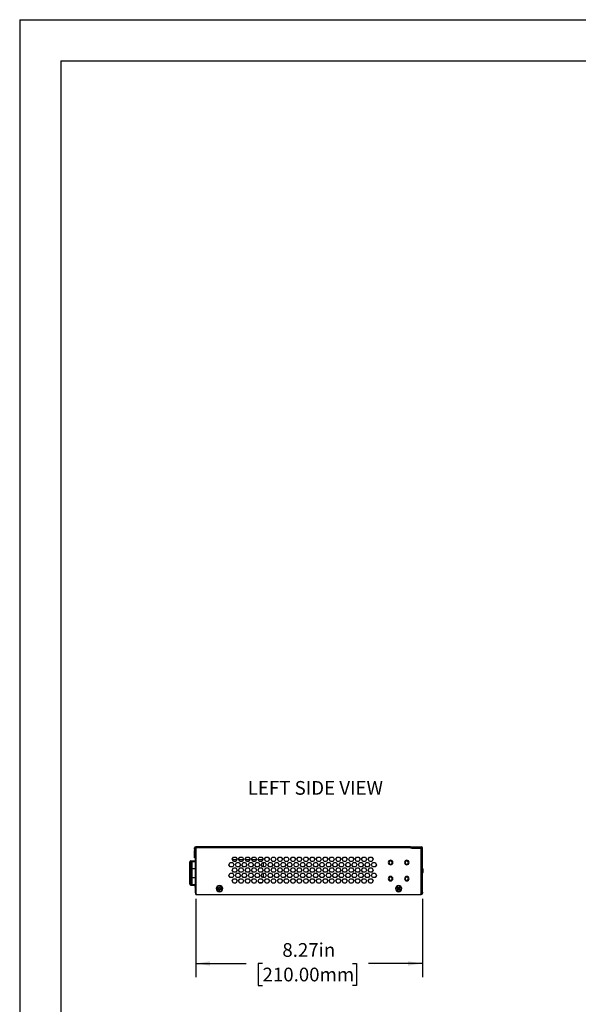
# Model space of a CAD drawing. Units: inches. Extents: x 0 to 22, y 0 to 17.
# Drawn here: x 0 to 5.1, y 8 to 17 of the extents above; entities that cross this region are included whole.
import ezdxf

# ---------------------------------------------------------------- set-up
doc = ezdxf.new("R2010")
doc.units = ezdxf.units.IN
doc.header["$MEASUREMENT"] = 0
doc.layers.add('TITLEBLOCK', color=7, linetype='Continuous')
doc.styles.add('SLDTEXTSTYLE0', font='TXT', dxfattribs={"width": 0.75})
doc.dimstyles.new('SLDDIMSTYLE1', dxfattribs={"dimtxt": 0.125, "dimasz": 0.13, "dimexe": 0, "dimexo": 0.0625, "dimgap": 0.03125, "dimtad": 0, "dimtih": 1, "dimtoh": 1, "dimlfac": 4, "dimrnd": 1e-09, "dimzin": 12, "dimdsep": 46, "dimtxsty": 'SLDTEXTSTYLE0', "dimsah": 1, "dimcen": 0.09, "dimadec": 0, "dimazin": 3, "dimtfac": 1, "dimtofl": 0, "dimtmove": 0, "dimatfit": 3, "dimfxl": 0, "dimfrac": 2, "dimtolj": 1, "dimtzin": 12, "dimarcsym": 0})

# ---------------------------------------------------------------- blocks, each defined once
blk = doc.blocks.new('_D_2')
at = {"layer": 'TITLEBLOCK'}
for p, q in [((1.6067, 8.9851), (1.6067, 8.2703)), ((3.6736, 8.9851), (3.6736, 8.2703)), ((1.6067, 8.3953), (2.0672, 8.3953)), ((2.2149, 8.3944), (2.1768, 8.3944)), ((2.1768, 8.3944), (2.1768, 8.1959)), ((3.0354, 8.3944), (3.0734, 8.3944)), ((3.0734, 8.3944), (3.0734, 8.1959)), ((3.6736, 8.3953), (3.1831, 8.3953)), ((2.1768, 8.1959), (2.2149, 8.1959)), ((3.0734, 8.1959), (3.0354, 8.1959))]:
    blk.add_line(p, q, dxfattribs=at)
for points in [[(1.6067, 8.3953), (1.7367, 8.3753), (1.7367, 8.4153)], [(3.6736, 8.3953), (3.5436, 8.4153), (3.5436, 8.3753)]]:
    blk.add_solid(points, dxfattribs=at)
at = {"layer": 'TITLEBLOCK', "char_height": 0.125, "attachment_point": 1, "style": 'SLDTEXTSTYLE0'}
for s, insert in [('8.27in', (2.396, 8.5809)), ('210.00mm', (2.2149, 8.3571))]:
    blk.add_mtext(s, dxfattribs=dict(at, insert=insert))

msp = doc.modelspace()

# ---------------------------------------------------------------- linework, layer by layer
at = {"color": 7, "linetype": 'Continuous', "lineweight": 25}
for p, q in [((1.5959, 9.4386), (1.5959, 9.4485)), ((1.5959, 9.4485), (1.6057, 9.4485)), ((1.6057, 9.4386), (1.5959, 9.4386)), ((1.5959, 9.4386), (1.5959, 9.4239)), ((1.6057, 9.4583), (1.6057, 9.4485)), ((1.6057, 9.4583), (1.6067, 9.4583)), ((1.6057, 9.4485), (1.6057, 9.4386)), ((1.6057, 9.4485), (1.6067, 9.4485)), ((1.6057, 9.4239), (1.6057, 9.4386)), ((1.6067, 9.4583), (1.6067, 9.4485)), ((3.5654, 9.4583), (1.6067, 9.4583)), ((3.5654, 9.4485), (1.6067, 9.4485)), ((1.6067, 9.4485), (1.6067, 9.0351)), ((3.5654, 9.4583), (3.5654, 9.4485)), ((3.5654, 9.4583), (3.5752, 9.4583)), ((3.5654, 9.4465), (3.5654, 9.4485)), ((3.5752, 9.4485), (3.5654, 9.4485)), ((3.5782, 9.4475), (3.5654, 9.4475)), ((3.653, 9.4465), (3.5654, 9.4465)), ((3.5752, 9.4485), (3.5752, 9.4583)), ((3.5752, 9.4583), (3.5851, 9.4583)), ((3.5752, 9.4485), (3.5752, 9.4475)), ((3.5851, 9.4485), (3.5752, 9.4485)), ((3.5782, 9.4475), (3.5782, 9.4465)), ((3.5782, 9.4475), (3.652, 9.4475)), ((3.5851, 9.4583), (3.5851, 9.4485)), ((3.5851, 9.4583), (3.6638, 9.4583)), ((3.5851, 9.4485), (3.6638, 9.4485)), ((3.652, 9.4465), (3.652, 9.4475)), ((3.6586, 9.445), (3.6596, 9.4448)), ((3.6596, 9.4448), (3.6595, 9.4441)), ((3.6628, 9.0351), (3.6628, 9.4367)), ((3.6638, 9.4583), (3.6638, 9.4485)), ((3.6736, 9.4485), (3.6638, 9.4485)), ((3.6638, 9.4485), (3.6638, 9.0449)), ((3.6736, 9.0449), (3.6736, 9.4485)), ((1.5959, 9.4239), (1.6057, 9.4239)), ((1.5959, 9.414), (1.5959, 9.4239)), ((1.6057, 9.414), (1.5959, 9.414)), ((1.5959, 9.3697), (1.5959, 9.414)), ((1.5959, 9.3599), (1.5959, 9.3697)), ((1.6043, 9.3599), (1.5959, 9.3599)), ((1.6018, 9.3412), (1.6018, 9.3314)), ((1.6043, 9.3412), (1.6018, 9.3412)), ((1.6043, 9.3943), (1.6043, 9.4042)), ((1.6043, 9.4042), (1.6067, 9.4042)), ((1.6043, 9.3943), (1.6067, 9.3943)), ((1.6043, 9.0499), (1.6043, 9.3943)), ((1.6057, 9.4239), (1.6057, 9.414)), ((1.6067, 9.415), (1.6057, 9.416)), ((1.6057, 9.4042), (1.6057, 9.414)), ((1.9383, 9.3451), (1.9497, 9.3648)), ((1.9497, 9.3254), (1.9383, 9.3451)), ((1.9815, 9.3412), (1.9406, 9.3412)), ((1.9497, 9.3648), (1.9724, 9.3648)), ((1.9724, 9.3648), (1.9838, 9.3451)), ((1.9838, 9.3451), (1.9724, 9.3254)), ((1.9974, 9.3451), (2.0087, 9.3648)), ((2.0087, 9.3254), (1.9974, 9.3451)), ((2.0406, 9.3412), (1.9996, 9.3412)), ((2.0087, 9.3648), (2.0315, 9.3648)), ((2.0315, 9.3648), (2.0428, 9.3451)), ((2.0428, 9.3451), (2.0315, 9.3254)), ((2.0564, 9.3451), (2.0678, 9.3648)), ((2.0678, 9.3254), (2.0564, 9.3451)), ((2.0996, 9.3412), (2.0587, 9.3412)), ((2.0678, 9.3648), (2.0905, 9.3648)), ((2.0905, 9.3648), (2.1019, 9.3451)), ((2.1019, 9.3451), (2.0905, 9.3254)), ((2.1155, 9.3451), (2.1268, 9.3648)), ((2.1268, 9.3254), (2.1155, 9.3451)), ((2.1587, 9.3412), (2.1177, 9.3412)), ((2.1268, 9.3648), (2.1496, 9.3648)), ((2.1496, 9.3648), (2.1609, 9.3451)), ((2.1609, 9.3451), (2.1496, 9.3254)), ((2.1745, 9.3451), (2.1859, 9.3648)), ((2.1859, 9.3254), (2.1745, 9.3451)), ((2.2177, 9.3412), (2.1768, 9.3412)), ((2.1859, 9.3648), (2.2086, 9.3648)), ((2.2086, 9.3648), (2.22, 9.3451)), ((2.22, 9.3451), (2.2086, 9.3254)), ((2.2336, 9.3451), (2.245, 9.3648)), ((2.245, 9.3254), (2.2336, 9.3451)), ((2.245, 9.3648), (2.2677, 9.3648)), ((2.2677, 9.3648), (2.279, 9.3451)), ((2.279, 9.3451), (2.2677, 9.3254)), ((2.2926, 9.3451), (2.304, 9.3648)), ((2.304, 9.3254), (2.2926, 9.3451)), ((2.304, 9.3648), (2.3267, 9.3648)), ((2.3267, 9.3648), (2.3381, 9.3451)), ((2.3381, 9.3451), (2.3267, 9.3254)), ((2.3517, 9.3451), (2.3631, 9.3648)), ((2.3631, 9.3254), (2.3517, 9.3451)), ((2.3631, 9.3648), (2.3858, 9.3648)), ((2.3858, 9.3648), (2.3972, 9.3451)), ((2.3972, 9.3451), (2.3858, 9.3254)), ((2.4108, 9.3451), (2.4221, 9.3648)), ((2.4221, 9.3254), (2.4108, 9.3451)), ((2.4221, 9.3648), (2.4448, 9.3648)), ((2.4448, 9.3648), (2.4562, 9.3451)), ((2.4562, 9.3451), (2.4448, 9.3254)), ((2.4698, 9.3451), (2.4812, 9.3648)), ((2.4812, 9.3254), (2.4698, 9.3451)), ((2.4812, 9.3648), (2.5039, 9.3648)), ((2.5039, 9.3648), (2.5153, 9.3451)), ((2.5153, 9.3451), (2.5039, 9.3254)), ((2.5289, 9.3451), (2.5402, 9.3648)), ((2.5402, 9.3254), (2.5289, 9.3451)), ((2.5402, 9.3648), (2.563, 9.3648)), ((2.563, 9.3648), (2.5743, 9.3451)), ((2.5743, 9.3451), (2.563, 9.3254)), ((2.5879, 9.3451), (2.5993, 9.3648)), ((2.5993, 9.3254), (2.5879, 9.3451)), ((2.5993, 9.3648), (2.622, 9.3648)), ((2.622, 9.3648), (2.6334, 9.3451)), ((2.6334, 9.3451), (2.622, 9.3254)), ((2.647, 9.3451), (2.6583, 9.3648)), ((2.6583, 9.3254), (2.647, 9.3451)), ((2.6583, 9.3648), (2.6811, 9.3648)), ((2.6811, 9.3648), (2.6924, 9.3451)), ((2.6924, 9.3451), (2.6811, 9.3254)), ((2.706, 9.3451), (2.7174, 9.3648)), ((2.7174, 9.3254), (2.706, 9.3451)), ((2.7174, 9.3648), (2.7401, 9.3648)), ((2.7401, 9.3648), (2.7515, 9.3451)), ((2.7515, 9.3451), (2.7401, 9.3254)), ((2.7651, 9.3451), (2.7764, 9.3648)), ((2.7764, 9.3254), (2.7651, 9.3451)), ((2.7764, 9.3648), (2.7992, 9.3648)), ((2.7992, 9.3648), (2.8105, 9.3451)), ((2.8105, 9.3451), (2.7992, 9.3254)), ((2.8241, 9.3451), (2.8355, 9.3648)), ((2.8355, 9.3254), (2.8241, 9.3451)), ((2.8355, 9.3648), (2.8582, 9.3648)), ((2.8582, 9.3648), (2.8696, 9.3451)), ((2.8696, 9.3451), (2.8582, 9.3254)), ((2.8832, 9.3451), (2.8946, 9.3648)), ((2.8946, 9.3254), (2.8832, 9.3451)), ((2.8946, 9.3648), (2.9173, 9.3648)), ((2.9173, 9.3648), (2.9287, 9.3451)), ((2.9287, 9.3451), (2.9173, 9.3254)), ((2.9422, 9.3451), (2.9536, 9.3648)), ((2.9536, 9.3254), (2.9422, 9.3451)), ((2.9536, 9.3648), (2.9763, 9.3648)), ((2.9763, 9.3648), (2.9877, 9.3451)), ((2.9877, 9.3451), (2.9763, 9.3254)), ((3.0013, 9.3451), (3.0127, 9.3648)), ((3.0127, 9.3254), (3.0013, 9.3451)), ((3.0127, 9.3648), (3.0354, 9.3648)), ((3.0354, 9.3648), (3.0468, 9.3451)), ((3.0468, 9.3451), (3.0354, 9.3254)), ((3.0604, 9.3451), (3.0717, 9.3648)), ((3.0717, 9.3254), (3.0604, 9.3451)), ((3.0717, 9.3648), (3.0945, 9.3648)), ((3.0945, 9.3648), (3.1058, 9.3451)), ((3.1058, 9.3451), (3.0945, 9.3254)), ((3.1194, 9.3451), (3.1308, 9.3648)), ((3.1308, 9.3254), (3.1194, 9.3451)), ((3.1308, 9.3648), (3.1535, 9.3648)), ((3.1535, 9.3648), (3.1649, 9.3451)), ((3.1649, 9.3451), (3.1535, 9.3254)), ((3.1785, 9.3451), (3.1898, 9.3648)), ((3.1898, 9.3254), (3.1785, 9.3451)), ((3.1898, 9.3648), (3.2126, 9.3648)), ((3.2126, 9.3648), (3.2239, 9.3451)), ((3.2239, 9.3451), (3.2126, 9.3254)), ((1.5511, 9.1581), (1.5511, 9.2812)), ((1.5511, 9.2812), (1.5609, 9.2812)), ((1.5609, 9.2812), (1.5609, 9.3304)), ((1.5609, 9.3304), (1.5747, 9.3304)), ((1.5609, 9.1581), (1.5609, 9.2812)), ((1.5609, 9.2812), (1.5747, 9.2812)), ((1.5747, 9.3314), (1.6043, 9.3314)), ((1.5747, 9.3234), (1.5747, 9.3314)), ((1.6043, 9.3234), (1.5747, 9.3234)), ((1.5747, 9.2609), (1.5747, 9.3234)), ((1.5747, 9.2609), (1.6043, 9.2609)), ((1.5747, 9.1783), (1.5747, 9.2609)), ((1.9088, 9.2959), (1.9201, 9.3156)), ((1.9201, 9.2762), (1.9088, 9.2959)), ((1.9201, 9.3156), (1.9429, 9.3156)), ((1.9429, 9.2762), (1.9201, 9.2762)), ((1.9383, 9.2467), (1.9497, 9.2664)), ((1.9497, 9.227), (1.9383, 9.2467)), ((1.9429, 9.3156), (1.9542, 9.2959)), ((1.9542, 9.2959), (1.9429, 9.2762)), ((1.9724, 9.3254), (1.9497, 9.3254)), ((1.9497, 9.2664), (1.9724, 9.2664)), ((1.9678, 9.2959), (1.9792, 9.3156)), ((1.9792, 9.2762), (1.9678, 9.2959)), ((1.9724, 9.2664), (1.9838, 9.2467)), ((1.9838, 9.2467), (1.9724, 9.227)), ((1.9792, 9.3156), (2.0019, 9.3156)), ((2.0019, 9.2762), (1.9792, 9.2762)), ((1.9974, 9.2467), (2.0087, 9.2664)), ((2.0087, 9.227), (1.9974, 9.2467)), ((2.0019, 9.3156), (2.0133, 9.2959)), ((2.0133, 9.2959), (2.0019, 9.2762)), ((2.0315, 9.3254), (2.0087, 9.3254)), ((2.0087, 9.2664), (2.0315, 9.2664)), ((2.0269, 9.2959), (2.0383, 9.3156)), ((2.0383, 9.2762), (2.0269, 9.2959)), ((2.0315, 9.2664), (2.0428, 9.2467)), ((2.0428, 9.2467), (2.0315, 9.227)), ((2.0383, 9.3156), (2.061, 9.3156)), ((2.061, 9.2762), (2.0383, 9.2762)), ((2.0564, 9.2467), (2.0678, 9.2664)), ((2.0678, 9.227), (2.0564, 9.2467)), ((2.061, 9.3156), (2.0724, 9.2959)), ((2.0724, 9.2959), (2.061, 9.2762)), ((2.0905, 9.3254), (2.0678, 9.3254)), ((2.0678, 9.2664), (2.0905, 9.2664)), ((2.0859, 9.2959), (2.0973, 9.3156)), ((2.0973, 9.2762), (2.0859, 9.2959)), ((2.0905, 9.2664), (2.1019, 9.2467)), ((2.1019, 9.2467), (2.0905, 9.227)), ((2.0973, 9.3156), (2.12, 9.3156)), ((2.12, 9.2762), (2.0973, 9.2762)), ((2.1155, 9.2467), (2.1268, 9.2664)), ((2.1268, 9.227), (2.1155, 9.2467)), ((2.12, 9.3156), (2.1314, 9.2959)), ((2.1314, 9.2959), (2.12, 9.2762)), ((2.1496, 9.3254), (2.1268, 9.3254)), ((2.1268, 9.2664), (2.1496, 9.2664)), ((2.145, 9.2959), (2.1564, 9.3156)), ((2.1564, 9.2762), (2.145, 9.2959)), ((2.1496, 9.2664), (2.1609, 9.2467)), ((2.1609, 9.2467), (2.1496, 9.227)), ((2.1564, 9.3156), (2.1791, 9.3156)), ((2.1791, 9.2762), (2.1564, 9.2762)), ((2.1745, 9.2467), (2.1859, 9.2664)), ((2.1859, 9.227), (2.1745, 9.2467)), ((2.1791, 9.3156), (2.1905, 9.2959)), ((2.1905, 9.2959), (2.1791, 9.2762)), ((2.2086, 9.3254), (2.1859, 9.3254)), ((2.1859, 9.2664), (2.2086, 9.2664)), ((2.2041, 9.2959), (2.2154, 9.3156)), ((2.2154, 9.2762), (2.2041, 9.2959)), ((2.2086, 9.2664), (2.22, 9.2467)), ((2.22, 9.2467), (2.2086, 9.227)), ((2.2154, 9.3156), (2.2382, 9.3156)), ((2.2382, 9.2762), (2.2154, 9.2762)), ((2.2243, 9.2762), (2.2243, 9.3156)), ((2.2336, 9.2467), (2.245, 9.2664)), ((2.245, 9.227), (2.2336, 9.2467)), ((2.2382, 9.3156), (2.2495, 9.2959)), ((2.2495, 9.2959), (2.2382, 9.2762)), ((2.2677, 9.3254), (2.245, 9.3254)), ((2.245, 9.2664), (2.2677, 9.2664)), ((2.2631, 9.2959), (2.2745, 9.3156)), ((2.2745, 9.2762), (2.2631, 9.2959)), ((2.2677, 9.2664), (2.279, 9.2467)), ((2.279, 9.2467), (2.2677, 9.227)), ((2.2745, 9.3156), (2.2972, 9.3156)), ((2.2972, 9.2762), (2.2745, 9.2762)), ((2.2926, 9.2467), (2.304, 9.2664)), ((2.304, 9.227), (2.2926, 9.2467)), ((2.2972, 9.3156), (2.3086, 9.2959)), ((2.3086, 9.2959), (2.2972, 9.2762)), ((2.3267, 9.3254), (2.304, 9.3254)), ((2.304, 9.2664), (2.3267, 9.2664)), ((2.3222, 9.2959), (2.3335, 9.3156)), ((2.3335, 9.2762), (2.3222, 9.2959)), ((2.3267, 9.2664), (2.3381, 9.2467)), ((2.3381, 9.2467), (2.3267, 9.227)), ((2.3335, 9.3156), (2.3563, 9.3156)), ((2.3563, 9.2762), (2.3335, 9.2762)), ((2.3517, 9.2467), (2.3631, 9.2664)), ((2.3631, 9.227), (2.3517, 9.2467)), ((2.3563, 9.3156), (2.3676, 9.2959)), ((2.3676, 9.2959), (2.3563, 9.2762)), ((2.3858, 9.3254), (2.3631, 9.3254)), ((2.3631, 9.2664), (2.3858, 9.2664)), ((2.3812, 9.2959), (2.3926, 9.3156)), ((2.3926, 9.2762), (2.3812, 9.2959)), ((2.3858, 9.2664), (2.3972, 9.2467)), ((2.3972, 9.2467), (2.3858, 9.227)), ((2.3926, 9.3156), (2.4153, 9.3156)), ((2.4153, 9.2762), (2.3926, 9.2762)), ((2.4108, 9.2467), (2.4221, 9.2664)), ((2.4221, 9.227), (2.4108, 9.2467)), ((2.4153, 9.3156), (2.4267, 9.2959)), ((2.4267, 9.2959), (2.4153, 9.2762)), ((2.4448, 9.3254), (2.4221, 9.3254)), ((2.4221, 9.2664), (2.4448, 9.2664)), ((2.4403, 9.2959), (2.4516, 9.3156)), ((2.4516, 9.2762), (2.4403, 9.2959)), ((2.4448, 9.2664), (2.4562, 9.2467)), ((2.4562, 9.2467), (2.4448, 9.227)), ((2.4516, 9.3156), (2.4744, 9.3156)), ((2.4744, 9.2762), (2.4516, 9.2762)), ((2.4698, 9.2467), (2.4812, 9.2664)), ((2.4812, 9.227), (2.4698, 9.2467)), ((2.4744, 9.3156), (2.4857, 9.2959)), ((2.4857, 9.2959), (2.4744, 9.2762)), ((2.5039, 9.3254), (2.4812, 9.3254)), ((2.4812, 9.2664), (2.5039, 9.2664)), ((2.4993, 9.2959), (2.5107, 9.3156)), ((2.5107, 9.2762), (2.4993, 9.2959)), ((2.5039, 9.2664), (2.5153, 9.2467)), ((2.5153, 9.2467), (2.5039, 9.227)), ((2.5107, 9.3156), (2.5334, 9.3156)), ((2.5334, 9.2762), (2.5107, 9.2762)), ((2.5289, 9.2467), (2.5402, 9.2664)), ((2.5402, 9.227), (2.5289, 9.2467)), ((2.5334, 9.3156), (2.5448, 9.2959)), ((2.5448, 9.2959), (2.5334, 9.2762)), ((2.563, 9.3254), (2.5402, 9.3254)), ((2.5402, 9.2664), (2.563, 9.2664)), ((2.5584, 9.2959), (2.5698, 9.3156)), ((2.5698, 9.2762), (2.5584, 9.2959)), ((2.563, 9.2664), (2.5743, 9.2467)), ((2.5743, 9.2467), (2.563, 9.227)), ((2.5698, 9.3156), (2.5925, 9.3156)), ((2.5925, 9.2762), (2.5698, 9.2762)), ((2.5879, 9.2467), (2.5993, 9.2664)), ((2.5993, 9.227), (2.5879, 9.2467)), ((2.5925, 9.3156), (2.6039, 9.2959)), ((2.6039, 9.2959), (2.5925, 9.2762)), ((2.622, 9.3254), (2.5993, 9.3254)), ((2.5993, 9.2664), (2.622, 9.2664)), ((2.6174, 9.2959), (2.6288, 9.3156)), ((2.6288, 9.2762), (2.6174, 9.2959)), ((2.622, 9.2664), (2.6334, 9.2467)), ((2.6334, 9.2467), (2.622, 9.227)), ((2.6288, 9.3156), (2.6515, 9.3156)), ((2.6515, 9.2762), (2.6288, 9.2762)), ((2.647, 9.2467), (2.6583, 9.2664)), ((2.6583, 9.227), (2.647, 9.2467)), ((2.6515, 9.3156), (2.6629, 9.2959)), ((2.6629, 9.2959), (2.6515, 9.2762)), ((2.6811, 9.3254), (2.6583, 9.3254)), ((2.6583, 9.2664), (2.6811, 9.2664)), ((2.6765, 9.2959), (2.6879, 9.3156)), ((2.6879, 9.2762), (2.6765, 9.2959)), ((2.6811, 9.2664), (2.6924, 9.2467)), ((2.6924, 9.2467), (2.6811, 9.227)), ((2.6879, 9.3156), (2.7106, 9.3156)), ((2.7106, 9.2762), (2.6879, 9.2762)), ((2.706, 9.2467), (2.7174, 9.2664)), ((2.7174, 9.227), (2.706, 9.2467)), ((2.7106, 9.3156), (2.722, 9.2959)), ((2.722, 9.2959), (2.7106, 9.2762)), ((2.7401, 9.3254), (2.7174, 9.3254)), ((2.7174, 9.2664), (2.7401, 9.2664)), ((2.7356, 9.2959), (2.7469, 9.3156)), ((2.7469, 9.2762), (2.7356, 9.2959)), ((2.7401, 9.2664), (2.7515, 9.2467)), ((2.7515, 9.2467), (2.7401, 9.227)), ((2.7469, 9.3156), (2.7697, 9.3156)), ((2.7697, 9.2762), (2.7469, 9.2762)), ((2.7651, 9.2467), (2.7764, 9.2664)), ((2.7764, 9.227), (2.7651, 9.2467)), ((2.7697, 9.3156), (2.781, 9.2959)), ((2.781, 9.2959), (2.7697, 9.2762)), ((2.7992, 9.3254), (2.7764, 9.3254)), ((2.7764, 9.2664), (2.7992, 9.2664)), ((2.7946, 9.2959), (2.806, 9.3156)), ((2.806, 9.2762), (2.7946, 9.2959)), ((2.7992, 9.2664), (2.8105, 9.2467)), ((2.8105, 9.2467), (2.7992, 9.227)), ((2.806, 9.3156), (2.8287, 9.3156)), ((2.8287, 9.2762), (2.806, 9.2762)), ((2.8241, 9.2467), (2.8355, 9.2664)), ((2.8355, 9.227), (2.8241, 9.2467)), ((2.8287, 9.3156), (2.8401, 9.2959)), ((2.8401, 9.2959), (2.8287, 9.2762)), ((2.8582, 9.3254), (2.8355, 9.3254)), ((2.8355, 9.2664), (2.8582, 9.2664)), ((2.8537, 9.2959), (2.865, 9.3156)), ((2.865, 9.2762), (2.8537, 9.2959)), ((2.8582, 9.2664), (2.8696, 9.2467)), ((2.8696, 9.2467), (2.8582, 9.227)), ((2.865, 9.3156), (2.8878, 9.3156)), ((2.8878, 9.2762), (2.865, 9.2762)), ((2.8832, 9.2467), (2.8946, 9.2664)), ((2.8946, 9.227), (2.8832, 9.2467)), ((2.8878, 9.3156), (2.8991, 9.2959)), ((2.8991, 9.2959), (2.8878, 9.2762)), ((2.9173, 9.3254), (2.8946, 9.3254)), ((2.8946, 9.2664), (2.9173, 9.2664)), ((2.9127, 9.2959), (2.9241, 9.3156)), ((2.9241, 9.2762), (2.9127, 9.2959)), ((2.9173, 9.2664), (2.9287, 9.2467)), ((2.9287, 9.2467), (2.9173, 9.227)), ((2.9241, 9.3156), (2.9468, 9.3156)), ((2.9468, 9.2762), (2.9241, 9.2762)), ((2.9422, 9.2467), (2.9536, 9.2664)), ((2.9536, 9.227), (2.9422, 9.2467)), ((2.9468, 9.3156), (2.9582, 9.2959)), ((2.9582, 9.2959), (2.9468, 9.2762)), ((2.9763, 9.3254), (2.9536, 9.3254)), ((2.9536, 9.2664), (2.9763, 9.2664)), ((2.9718, 9.2959), (2.9831, 9.3156)), ((2.9831, 9.2762), (2.9718, 9.2959)), ((2.9763, 9.2664), (2.9877, 9.2467)), ((2.9877, 9.2467), (2.9763, 9.227)), ((2.9831, 9.3156), (3.0059, 9.3156)), ((3.0059, 9.2762), (2.9831, 9.2762)), ((3.0013, 9.2467), (3.0127, 9.2664)), ((3.0127, 9.227), (3.0013, 9.2467)), ((3.0059, 9.3156), (3.0172, 9.2959)), ((3.0172, 9.2959), (3.0059, 9.2762)), ((3.0354, 9.3254), (3.0127, 9.3254)), ((3.0127, 9.2664), (3.0354, 9.2664)), ((3.0308, 9.2959), (3.0422, 9.3156)), ((3.0422, 9.2762), (3.0308, 9.2959)), ((3.0354, 9.2664), (3.0468, 9.2467)), ((3.0468, 9.2467), (3.0354, 9.227)), ((3.0422, 9.3156), (3.0649, 9.3156)), ((3.0649, 9.2762), (3.0422, 9.2762)), ((3.0604, 9.2467), (3.0717, 9.2664)), ((3.0717, 9.227), (3.0604, 9.2467)), ((3.0649, 9.3156), (3.0763, 9.2959)), ((3.0763, 9.2959), (3.0649, 9.2762)), ((3.0945, 9.3254), (3.0717, 9.3254)), ((3.0717, 9.2664), (3.0945, 9.2664)), ((3.0899, 9.2959), (3.1013, 9.3156)), ((3.1013, 9.2762), (3.0899, 9.2959)), ((3.0945, 9.2664), (3.1058, 9.2467)), ((3.1058, 9.2467), (3.0945, 9.227)), ((3.1013, 9.3156), (3.124, 9.3156)), ((3.124, 9.2762), (3.1013, 9.2762)), ((3.1194, 9.2467), (3.1308, 9.2664)), ((3.1308, 9.227), (3.1194, 9.2467)), ((3.124, 9.3156), (3.1353, 9.2959)), ((3.1353, 9.2959), (3.124, 9.2762)), ((3.1535, 9.3254), (3.1308, 9.3254)), ((3.1308, 9.2664), (3.1535, 9.2664)), ((3.1489, 9.2959), (3.1603, 9.3156)), ((3.1603, 9.2762), (3.1489, 9.2959)), ((3.1535, 9.2664), (3.1649, 9.2467)), ((3.1649, 9.2467), (3.1535, 9.227)), ((3.1603, 9.3156), (3.183, 9.3156)), ((3.183, 9.2762), (3.1603, 9.2762)), ((3.1785, 9.2467), (3.1898, 9.2664)), ((3.1898, 9.227), (3.1785, 9.2467)), ((3.183, 9.3156), (3.1944, 9.2959)), ((3.1944, 9.2959), (3.183, 9.2762)), ((3.2126, 9.3254), (3.1898, 9.3254)), ((3.1898, 9.2664), (3.2126, 9.2664)), ((3.208, 9.2959), (3.2194, 9.3156)), ((3.2194, 9.2762), (3.208, 9.2959)), ((3.2126, 9.2664), (3.2239, 9.2467)), ((3.2239, 9.2467), (3.2126, 9.227)), ((3.2194, 9.3156), (3.2421, 9.3156)), ((3.2421, 9.2762), (3.2194, 9.2762)), ((3.2421, 9.3156), (3.2535, 9.2959)), ((3.2535, 9.2959), (3.2421, 9.2762)), ((3.6736, 9.259), (3.6795, 9.259)), ((3.6795, 9.2246), (3.6795, 9.259)), ((1.5511, 9.1581), (1.5609, 9.1581)), ((1.5609, 9.1089), (1.5609, 9.1581)), ((1.5609, 9.1581), (1.5747, 9.1581)), ((1.5737, 9.2442), (1.5718, 9.2442)), ((1.5718, 9.2238), (1.5718, 9.2442)), ((1.5718, 9.2238), (1.5737, 9.2238)), ((1.5718, 9.195), (1.5718, 9.2238)), ((1.5718, 9.195), (1.5737, 9.195)), ((1.5747, 9.2433), (1.5737, 9.2442)), ((1.5737, 9.2238), (1.5737, 9.2442)), ((1.5737, 9.195), (1.5737, 9.2238)), ((1.5737, 9.195), (1.5747, 9.196)), ((1.5747, 9.1783), (1.6043, 9.1783)), ((1.5747, 9.1158), (1.5747, 9.1783)), ((1.9088, 9.1975), (1.9201, 9.2172)), ((1.9201, 9.1778), (1.9088, 9.1975)), ((1.9201, 9.2172), (1.9429, 9.2172)), ((1.9429, 9.1778), (1.9201, 9.1778)), ((1.9383, 9.1483), (1.9497, 9.168)), ((1.9429, 9.2172), (1.9542, 9.1975)), ((1.9542, 9.1975), (1.9429, 9.1778)), ((1.9724, 9.227), (1.9497, 9.227)), ((1.9497, 9.168), (1.9724, 9.168)), ((1.9678, 9.1975), (1.9792, 9.2172)), ((1.9792, 9.1778), (1.9678, 9.1975)), ((1.9724, 9.168), (1.9838, 9.1483)), ((1.9792, 9.2172), (2.0019, 9.2172)), ((2.0019, 9.1778), (1.9792, 9.1778)), ((1.9974, 9.1483), (2.0087, 9.168)), ((2.0019, 9.2172), (2.0133, 9.1975)), ((2.0133, 9.1975), (2.0019, 9.1778)), ((2.0315, 9.227), (2.0087, 9.227)), ((2.0087, 9.168), (2.0315, 9.168)), ((2.0269, 9.1975), (2.0383, 9.2172)), ((2.0383, 9.1778), (2.0269, 9.1975)), ((2.0315, 9.168), (2.0428, 9.1483)), ((2.0383, 9.2172), (2.061, 9.2172)), ((2.061, 9.1778), (2.0383, 9.1778)), ((2.0564, 9.1483), (2.0678, 9.168)), ((2.061, 9.2172), (2.0724, 9.1975)), ((2.0724, 9.1975), (2.061, 9.1778)), ((2.0905, 9.227), (2.0678, 9.227)), ((2.0678, 9.168), (2.0905, 9.168)), ((2.0859, 9.1975), (2.0973, 9.2172)), ((2.0973, 9.1778), (2.0859, 9.1975)), ((2.0905, 9.168), (2.1019, 9.1483)), ((2.0973, 9.2172), (2.12, 9.2172)), ((2.12, 9.1778), (2.0973, 9.1778)), ((2.1155, 9.1483), (2.1268, 9.168)), ((2.12, 9.2172), (2.1314, 9.1975)), ((2.1314, 9.1975), (2.12, 9.1778)), ((2.1496, 9.227), (2.1268, 9.227)), ((2.1268, 9.168), (2.1496, 9.168)), ((2.145, 9.1975), (2.1564, 9.2172)), ((2.1564, 9.1778), (2.145, 9.1975)), ((2.1496, 9.168), (2.1609, 9.1483)), ((2.1564, 9.2172), (2.1791, 9.2172)), ((2.1791, 9.1778), (2.1564, 9.1778)), ((2.1745, 9.1483), (2.1859, 9.168)), ((2.1791, 9.2172), (2.1905, 9.1975)), ((2.1905, 9.1975), (2.1791, 9.1778)), ((2.2086, 9.227), (2.1859, 9.227)), ((2.1859, 9.168), (2.2086, 9.168)), ((2.2041, 9.1975), (2.2154, 9.2172)), ((2.2154, 9.1778), (2.2041, 9.1975)), ((2.2086, 9.168), (2.22, 9.1483)), ((2.2154, 9.2172), (2.2382, 9.2172)), ((2.2382, 9.1778), (2.2154, 9.1778)), ((2.2243, 9.1778), (2.2243, 9.2172)), ((2.2336, 9.1483), (2.245, 9.168)), ((2.2382, 9.2172), (2.2495, 9.1975)), ((2.2495, 9.1975), (2.2382, 9.1778)), ((2.2677, 9.227), (2.245, 9.227)), ((2.245, 9.168), (2.2677, 9.168)), ((2.2631, 9.1975), (2.2745, 9.2172)), ((2.2745, 9.1778), (2.2631, 9.1975)), ((2.2677, 9.168), (2.279, 9.1483)), ((2.2745, 9.2172), (2.2972, 9.2172)), ((2.2972, 9.1778), (2.2745, 9.1778)), ((2.2926, 9.1483), (2.304, 9.168)), ((2.2972, 9.2172), (2.3086, 9.1975)), ((2.3086, 9.1975), (2.2972, 9.1778)), ((2.3267, 9.227), (2.304, 9.227)), ((2.304, 9.168), (2.3267, 9.168)), ((2.3222, 9.1975), (2.3335, 9.2172)), ((2.3335, 9.1778), (2.3222, 9.1975)), ((2.3267, 9.168), (2.3381, 9.1483)), ((2.3335, 9.2172), (2.3563, 9.2172)), ((2.3563, 9.1778), (2.3335, 9.1778)), ((2.3517, 9.1483), (2.3631, 9.168)), ((2.3563, 9.2172), (2.3676, 9.1975)), ((2.3676, 9.1975), (2.3563, 9.1778)), ((2.3858, 9.227), (2.3631, 9.227)), ((2.3631, 9.168), (2.3858, 9.168)), ((2.3812, 9.1975), (2.3926, 9.2172)), ((2.3926, 9.1778), (2.3812, 9.1975)), ((2.3858, 9.168), (2.3972, 9.1483)), ((2.3926, 9.2172), (2.4153, 9.2172)), ((2.4153, 9.1778), (2.3926, 9.1778)), ((2.4108, 9.1483), (2.4221, 9.168)), ((2.4153, 9.2172), (2.4267, 9.1975)), ((2.4267, 9.1975), (2.4153, 9.1778)), ((2.4448, 9.227), (2.4221, 9.227)), ((2.4221, 9.168), (2.4448, 9.168)), ((2.4403, 9.1975), (2.4516, 9.2172)), ((2.4516, 9.1778), (2.4403, 9.1975)), ((2.4448, 9.168), (2.4562, 9.1483)), ((2.4516, 9.2172), (2.4744, 9.2172)), ((2.4744, 9.1778), (2.4516, 9.1778)), ((2.4698, 9.1483), (2.4812, 9.168)), ((2.4744, 9.2172), (2.4857, 9.1975)), ((2.4857, 9.1975), (2.4744, 9.1778)), ((2.5039, 9.227), (2.4812, 9.227)), ((2.4812, 9.168), (2.5039, 9.168)), ((2.4993, 9.1975), (2.5107, 9.2172)), ((2.5107, 9.1778), (2.4993, 9.1975)), ((2.5039, 9.168), (2.5153, 9.1483)), ((2.5107, 9.2172), (2.5334, 9.2172)), ((2.5334, 9.1778), (2.5107, 9.1778)), ((2.5289, 9.1483), (2.5402, 9.168)), ((2.5334, 9.2172), (2.5448, 9.1975)), ((2.5448, 9.1975), (2.5334, 9.1778)), ((2.563, 9.227), (2.5402, 9.227)), ((2.5402, 9.168), (2.563, 9.168)), ((2.5584, 9.1975), (2.5698, 9.2172)), ((2.5698, 9.1778), (2.5584, 9.1975)), ((2.563, 9.168), (2.5743, 9.1483)), ((2.5698, 9.2172), (2.5925, 9.2172)), ((2.5925, 9.1778), (2.5698, 9.1778)), ((2.5879, 9.1483), (2.5993, 9.168)), ((2.5925, 9.2172), (2.6039, 9.1975)), ((2.6039, 9.1975), (2.5925, 9.1778)), ((2.622, 9.227), (2.5993, 9.227)), ((2.5993, 9.168), (2.622, 9.168)), ((2.6174, 9.1975), (2.6288, 9.2172)), ((2.6288, 9.1778), (2.6174, 9.1975)), ((2.622, 9.168), (2.6334, 9.1483)), ((2.6288, 9.2172), (2.6515, 9.2172)), ((2.6515, 9.1778), (2.6288, 9.1778)), ((2.647, 9.1483), (2.6583, 9.168)), ((2.6515, 9.2172), (2.6629, 9.1975)), ((2.6629, 9.1975), (2.6515, 9.1778)), ((2.6811, 9.227), (2.6583, 9.227)), ((2.6583, 9.168), (2.6811, 9.168)), ((2.6765, 9.1975), (2.6879, 9.2172)), ((2.6879, 9.1778), (2.6765, 9.1975)), ((2.6811, 9.168), (2.6924, 9.1483)), ((2.6879, 9.2172), (2.7106, 9.2172)), ((2.7106, 9.1778), (2.6879, 9.1778)), ((2.706, 9.1483), (2.7174, 9.168)), ((2.7106, 9.2172), (2.722, 9.1975)), ((2.722, 9.1975), (2.7106, 9.1778)), ((2.7401, 9.227), (2.7174, 9.227)), ((2.7174, 9.168), (2.7401, 9.168)), ((2.7356, 9.1975), (2.7469, 9.2172)), ((2.7469, 9.1778), (2.7356, 9.1975)), ((2.7401, 9.168), (2.7515, 9.1483)), ((2.7469, 9.2172), (2.7697, 9.2172)), ((2.7697, 9.1778), (2.7469, 9.1778)), ((2.7651, 9.1483), (2.7764, 9.168)), ((2.7697, 9.2172), (2.781, 9.1975)), ((2.781, 9.1975), (2.7697, 9.1778)), ((2.7992, 9.227), (2.7764, 9.227)), ((2.7764, 9.168), (2.7992, 9.168)), ((2.7946, 9.1975), (2.806, 9.2172)), ((2.806, 9.1778), (2.7946, 9.1975)), ((2.7992, 9.168), (2.8105, 9.1483)), ((2.806, 9.2172), (2.8287, 9.2172)), ((2.8287, 9.1778), (2.806, 9.1778)), ((2.8241, 9.1483), (2.8355, 9.168)), ((2.8287, 9.2172), (2.8401, 9.1975)), ((2.8401, 9.1975), (2.8287, 9.1778)), ((2.8582, 9.227), (2.8355, 9.227)), ((2.8355, 9.168), (2.8582, 9.168)), ((2.8537, 9.1975), (2.865, 9.2172)), ((2.865, 9.1778), (2.8537, 9.1975)), ((2.8582, 9.168), (2.8696, 9.1483)), ((2.865, 9.2172), (2.8878, 9.2172)), ((2.8878, 9.1778), (2.865, 9.1778)), ((2.8832, 9.1483), (2.8946, 9.168)), ((2.8878, 9.2172), (2.8991, 9.1975)), ((2.8991, 9.1975), (2.8878, 9.1778)), ((2.9173, 9.227), (2.8946, 9.227)), ((2.8946, 9.168), (2.9173, 9.168)), ((2.9127, 9.1975), (2.9241, 9.2172)), ((2.9241, 9.1778), (2.9127, 9.1975)), ((2.9173, 9.168), (2.9287, 9.1483)), ((2.9241, 9.2172), (2.9468, 9.2172)), ((2.9468, 9.1778), (2.9241, 9.1778)), ((2.9422, 9.1483), (2.9536, 9.168)), ((2.9468, 9.2172), (2.9582, 9.1975)), ((2.9582, 9.1975), (2.9468, 9.1778)), ((2.9763, 9.227), (2.9536, 9.227)), ((2.9536, 9.168), (2.9763, 9.168)), ((2.9718, 9.1975), (2.9831, 9.2172)), ((2.9831, 9.1778), (2.9718, 9.1975)), ((2.9763, 9.168), (2.9877, 9.1483)), ((2.9831, 9.2172), (3.0059, 9.2172)), ((3.0059, 9.1778), (2.9831, 9.1778)), ((3.0013, 9.1483), (3.0127, 9.168)), ((3.0059, 9.2172), (3.0172, 9.1975)), ((3.0172, 9.1975), (3.0059, 9.1778)), ((3.0354, 9.227), (3.0127, 9.227)), ((3.0127, 9.168), (3.0354, 9.168)), ((3.0308, 9.1975), (3.0422, 9.2172)), ((3.0422, 9.1778), (3.0308, 9.1975)), ((3.0354, 9.168), (3.0468, 9.1483)), ((3.0422, 9.2172), (3.0649, 9.2172)), ((3.0649, 9.1778), (3.0422, 9.1778)), ((3.0604, 9.1483), (3.0717, 9.168)), ((3.0649, 9.2172), (3.0763, 9.1975)), ((3.0763, 9.1975), (3.0649, 9.1778)), ((3.0945, 9.227), (3.0717, 9.227)), ((3.0717, 9.168), (3.0945, 9.168)), ((3.0899, 9.1975), (3.1013, 9.2172)), ((3.1013, 9.1778), (3.0899, 9.1975)), ((3.0945, 9.168), (3.1058, 9.1483)), ((3.1013, 9.2172), (3.124, 9.2172)), ((3.124, 9.1778), (3.1013, 9.1778)), ((3.1194, 9.1483), (3.1308, 9.168)), ((3.124, 9.2172), (3.1353, 9.1975)), ((3.1353, 9.1975), (3.124, 9.1778)), ((3.1535, 9.227), (3.1308, 9.227)), ((3.1308, 9.168), (3.1535, 9.168)), ((3.1489, 9.1975), (3.1603, 9.2172)), ((3.1603, 9.1778), (3.1489, 9.1975)), ((3.1535, 9.168), (3.1649, 9.1483)), ((3.1603, 9.2172), (3.183, 9.2172)), ((3.183, 9.1778), (3.1603, 9.1778)), ((3.1785, 9.1483), (3.1898, 9.168)), ((3.183, 9.2172), (3.1944, 9.1975)), ((3.1944, 9.1975), (3.183, 9.1778)), ((3.2126, 9.227), (3.1898, 9.227)), ((3.1898, 9.168), (3.2126, 9.168)), ((3.208, 9.1975), (3.2194, 9.2172)), ((3.2194, 9.1778), (3.208, 9.1975)), ((3.2126, 9.168), (3.2239, 9.1483)), ((3.2194, 9.2172), (3.2421, 9.2172)), ((3.2421, 9.1778), (3.2194, 9.1778)), ((3.2421, 9.2172), (3.2535, 9.1975)), ((3.2535, 9.1975), (3.2421, 9.1778)), ((3.6736, 9.2246), (3.6795, 9.2246)), ((1.5609, 9.1089), (1.5747, 9.1089)), ((1.5747, 9.1158), (1.6043, 9.1158)), ((1.5747, 9.1079), (1.5747, 9.1158)), ((1.5747, 9.1079), (1.6043, 9.1079)), ((1.5974, 9.1079), (1.5974, 9.101)), ((1.6018, 9.101), (1.5974, 9.101)), ((1.6018, 9.1079), (1.6018, 9.0927)), ((1.6018, 9.0902), (1.6018, 9.0927)), ((1.6018, 9.0927), (1.6043, 9.0927)), ((1.6043, 9.0902), (1.6018, 9.0902)), ((1.8087, 9.0865), (1.8061, 9.079)), ((1.8061, 9.079), (1.8164, 9.0756)), ((1.8189, 9.083), (1.8087, 9.0865)), ((1.8176, 9.0731), (1.8142, 9.0628)), ((1.8249, 9.0945), (1.8214, 9.0843)), ((1.8216, 9.0603), (1.8251, 9.0706)), ((1.8323, 9.092), (1.8249, 9.0945)), ((1.8276, 9.0718), (1.8378, 9.0683)), ((1.8289, 9.0817), (1.8323, 9.092)), ((1.8404, 9.0758), (1.8301, 9.0793)), ((1.8378, 9.0683), (1.8404, 9.0758)), ((1.9497, 9.1286), (1.9383, 9.1483)), ((1.9724, 9.1286), (1.9497, 9.1286)), ((1.9838, 9.1483), (1.9724, 9.1286)), ((2.0087, 9.1286), (1.9974, 9.1483)), ((2.0315, 9.1286), (2.0087, 9.1286)), ((2.0428, 9.1483), (2.0315, 9.1286)), ((2.0678, 9.1286), (2.0564, 9.1483)), ((2.0905, 9.1286), (2.0678, 9.1286)), ((2.1019, 9.1483), (2.0905, 9.1286)), ((2.1268, 9.1286), (2.1155, 9.1483)), ((2.1496, 9.1286), (2.1268, 9.1286)), ((2.1609, 9.1483), (2.1496, 9.1286)), ((2.1859, 9.1286), (2.1745, 9.1483)), ((2.2106, 9.132), (2.1839, 9.132)), ((2.2086, 9.1286), (2.1859, 9.1286)), ((2.22, 9.1483), (2.2086, 9.1286)), ((2.245, 9.1286), (2.2336, 9.1483)), ((2.2677, 9.1286), (2.245, 9.1286)), ((2.279, 9.1483), (2.2677, 9.1286)), ((2.304, 9.1286), (2.2926, 9.1483)), ((2.3267, 9.1286), (2.304, 9.1286)), ((2.3381, 9.1483), (2.3267, 9.1286)), ((2.3631, 9.1286), (2.3517, 9.1483)), ((2.3858, 9.1286), (2.3631, 9.1286)), ((2.3972, 9.1483), (2.3858, 9.1286)), ((2.4221, 9.1286), (2.4108, 9.1483)), ((2.4448, 9.1286), (2.4221, 9.1286)), ((2.4562, 9.1483), (2.4448, 9.1286)), ((2.4812, 9.1286), (2.4698, 9.1483)), ((2.5039, 9.1286), (2.4812, 9.1286)), ((2.5153, 9.1483), (2.5039, 9.1286)), ((2.5402, 9.1286), (2.5289, 9.1483)), ((2.563, 9.1286), (2.5402, 9.1286)), ((2.5743, 9.1483), (2.563, 9.1286)), ((2.5993, 9.1286), (2.5879, 9.1483)), ((2.622, 9.1286), (2.5993, 9.1286)), ((2.6334, 9.1483), (2.622, 9.1286)), ((2.6583, 9.1286), (2.647, 9.1483)), ((2.6811, 9.1286), (2.6583, 9.1286)), ((2.6924, 9.1483), (2.6811, 9.1286)), ((2.7174, 9.1286), (2.706, 9.1483)), ((2.7401, 9.1286), (2.7174, 9.1286)), ((2.7515, 9.1483), (2.7401, 9.1286)), ((2.7764, 9.1286), (2.7651, 9.1483)), ((2.7992, 9.1286), (2.7764, 9.1286)), ((2.8105, 9.1483), (2.7992, 9.1286)), ((2.8355, 9.1286), (2.8241, 9.1483)), ((2.8582, 9.1286), (2.8355, 9.1286)), ((2.8696, 9.1483), (2.8582, 9.1286)), ((2.8946, 9.1286), (2.8832, 9.1483)), ((2.9173, 9.1286), (2.8946, 9.1286)), ((2.9287, 9.1483), (2.9173, 9.1286)), ((2.9536, 9.1286), (2.9422, 9.1483)), ((2.9763, 9.1286), (2.9536, 9.1286)), ((2.9877, 9.1483), (2.9763, 9.1286)), ((3.0127, 9.1286), (3.0013, 9.1483)), ((3.0354, 9.1286), (3.0127, 9.1286)), ((3.0468, 9.1483), (3.0354, 9.1286)), ((3.0717, 9.1286), (3.0604, 9.1483)), ((3.0945, 9.1286), (3.0717, 9.1286)), ((3.1058, 9.1483), (3.0945, 9.1286)), ((3.1308, 9.1286), (3.1194, 9.1483)), ((3.1535, 9.1286), (3.1308, 9.1286)), ((3.1649, 9.1483), (3.1535, 9.1286)), ((3.1898, 9.1286), (3.1785, 9.1483)), ((3.2126, 9.1286), (3.1898, 9.1286)), ((3.2239, 9.1483), (3.2126, 9.1286)), ((3.4464, 9.0909), (3.4415, 9.0847)), ((3.4415, 9.0847), (3.45, 9.078)), ((3.4504, 9.0752), (3.4437, 9.0667)), ((3.4549, 9.0842), (3.4464, 9.0909)), ((3.4499, 9.0618), (3.4565, 9.0703)), ((3.4644, 9.093), (3.4577, 9.0845)), ((3.4593, 9.0707), (3.4678, 9.064)), ((3.4638, 9.0796), (3.4705, 9.0881)), ((3.4727, 9.0702), (3.4642, 9.0769)), ((3.4705, 9.0881), (3.4644, 9.093)), ((3.4678, 9.064), (3.4727, 9.0702)), ((1.6043, 9.0499), (1.6067, 9.0499)), ((1.6043, 9.04), (1.6043, 9.0499)), ((1.6043, 9.04), (1.6067, 9.04)), ((1.6067, 9.0253), (1.6067, 9.0351)), ((1.6067, 9.0253), (1.6166, 9.0253)), ((1.6166, 9.0253), (3.653, 9.0253)), ((1.8142, 9.0628), (1.8216, 9.0603)), ((3.4437, 9.0667), (3.4499, 9.0618)), ((3.653, 9.0253), (3.6618, 9.0253)), ((3.6618, 9.0308), (3.6618, 9.0253)), ((3.6618, 9.0253), (3.6638, 9.0253)), ((3.6628, 9.0351), (3.6638, 9.0351)), ((3.6638, 9.0449), (3.6736, 9.0449)), ((3.6638, 9.0351), (3.6638, 9.0449)), ((3.6736, 9.0351), (3.6638, 9.0351)), ((3.6638, 9.0253), (3.6638, 9.0351)), ((3.6736, 9.0449), (3.6736, 9.0351))]:
    msp.add_line(p, q, dxfattribs=at)
at = {"color": 8, "linetype": 'Continuous', "lineweight": 25}
for p, q in [((3.6146, 9.4485), (3.6146, 9.4475)), ((1.5959, 9.3697), (1.6043, 9.3697)), ((3.6638, 9.419), (3.6628, 9.419)), ((1.5747, 9.2236), (1.5737, 9.2238)), ((1.8232, 9.102), (1.8232, 9.1069)), ((3.4571, 9.102), (3.4571, 9.1069)), ((1.8232, 9.0528), (1.8232, 9.0479)), ((3.4571, 9.0528), (3.4571, 9.0479)), ((3.6638, 9.0646), (3.6628, 9.0646))]:
    msp.add_line(p, q, dxfattribs=at)
at = {"color": 7, "linetype": 'Continuous', "lineweight": 25, "flags": 128}
for points in [[(3.6628, 9.434), (3.6631, 9.4345), (3.6638, 9.4352)], [(3.6638, 9.0483), (3.6631, 9.0491), (3.6628, 9.0495)]]:
    msp.add_lwpolyline(points, dxfattribs=at)
at = {"color": 7, "linetype": 'Continuous', "lineweight": 25}
for centre, radius, start, end in [((1.6057, 9.4485), 0.00984, 90, 180), ((3.6135, 9.4377), 0.0118, 113.55646, 123.55731), ((3.6157, 9.4377), 0.0118, 56.44269, 66.44354), ((3.652, 9.4377), 0.00984, 40.62199, 90), ((3.653, 9.4367), 0.00984, 0, 90), ((3.6638, 9.4485), 0.00984, 0, 90), ((3.3833, 9.3156), 0.0207, 90, 270), ((3.3833, 9.3156), 0.0207, 270, 90), ((3.5309, 9.3156), 0.0207, 90, 270), ((3.5309, 9.3156), 0.0207, 270, 90), ((1.5609, 9.3205), 0.00984, 90, 180), ((3.3833, 9.3156), 0.0148, 90, 270), ((3.3833, 9.3156), 0.0148, 270, 90), ((3.5309, 9.3156), 0.0148, 90, 270), ((3.5309, 9.3156), 0.0148, 270, 90), ((3.6795, 9.258), 0.000984, 0, 90), ((3.3833, 9.168), 0.0207, 90, 270), ((3.3833, 9.168), 0.0148, 90, 270), ((3.3833, 9.168), 0.0207, 270, 90), ((3.3833, 9.168), 0.0148, 270, 90), ((3.5309, 9.168), 0.0207, 90, 270), ((3.5309, 9.168), 0.0148, 90, 270), ((3.5309, 9.168), 0.0207, 270, 90), ((3.5309, 9.168), 0.0148, 270, 90), ((3.6795, 9.2255), 0.000984, 270, 0), ((1.5609, 9.1188), 0.00984, 180, 270), ((1.6048, 9.0932), 0.00295, 189.59407, 259.43602), ((1.6048, 9.0932), 0.000984, 210, 236.63299), ((1.8232, 9.0774), 0.0295, 90, 270), ((1.8232, 9.0774), 0.0246, 71.30492, 251.30492), ((1.8232, 9.0774), 0.0246, 251.30492, 71.30492), ((1.8158, 9.0737), 0.00197, 341.30492, 71.30492), ((1.8195, 9.0849), 0.00197, 251.30492, 341.30492), ((1.8232, 9.0774), 0.0295, 270, 90), ((1.8269, 9.0699), 0.00197, 71.30492, 161.30492), ((1.8307, 9.0811), 0.00197, 161.30492, 251.30492), ((3.4571, 9.0774), 0.0295, 90, 270), ((3.4571, 9.0774), 0.0246, 141.80891, 321.80891), ((3.4571, 9.0774), 0.0246, 321.80891, 141.80891), ((3.4488, 9.0764), 0.00197, 321.80891, 51.80891), ((3.4561, 9.0857), 0.00197, 231.80891, 321.80891), ((3.4581, 9.0691), 0.00197, 51.80891, 141.80891), ((3.4571, 9.0774), 0.0295, 270, 90), ((3.4654, 9.0784), 0.00197, 141.80891, 231.80891), ((1.6166, 9.0351), 0.00984, 180, 270), ((3.653, 9.0351), 0.00984, 270, 0), ((3.6638, 9.0351), 0.00984, 270, 0)]:
    msp.add_arc(centre, radius, start, end, dxfattribs=at)
for points, knots in [([(1.5511, 9.2812), (1.5511, 9.2867), (1.5511, 9.2983), (1.5511, 9.3115), (1.5511, 9.3192), (1.5511, 9.3201), (1.5511, 9.3205)], [0, 0, 0, 0, 0.270649, 0.562218, 0.788561, 1, 1, 1, 1]), ([(3.6805, 9.2255), (3.6805, 9.2257), (3.6805, 9.226), (3.6805, 9.2283), (3.6805, 9.232), (3.6805, 9.2365), (3.6805, 9.2418), (3.6805, 9.2471), (3.6805, 9.2516), (3.6805, 9.2552), (3.6805, 9.2576), (3.6805, 9.2579), (3.6805, 9.258)], [0, 0, 0, 0, 0.0904125, 0.2047762, 0.2951887, 0.3948976, 0.5, 0.6051024, 0.7048113, 0.7952238, 0.9095875, 1, 1, 1, 1]), ([(1.5511, 9.1188), (1.5511, 9.1195), (1.5511, 9.1209), (1.5511, 9.1315), (1.5511, 9.1448), (1.5511, 9.1538), (1.5511, 9.1581)], [0, 0, 0, 0, 0.2706491, 0.5622179, 0.7885609, 1, 1, 1, 1])]:
    msp.add_open_spline(points, degree=3, knots=knots, dxfattribs=at)
at = {"layer": 'TITLEBLOCK'}
for p, q in [((0, 17), (0, 0)), ((0, 17), (22, 17)), ((0.375, 16.625), (0.375, 0.375)), ((0.375, 16.625), (21.625, 16.625))]:
    msp.add_line(p, q, dxfattribs=at)

# ---------------------------------------------------------------- texts
at = {"layer": 'TITLEBLOCK', "insert": (2.0805, 10.0587), "char_height": 0.125, "attachment_point": 1, "style": 'SLDTEXTSTYLE0'}
msp.add_mtext('LEFT SIDE VIEW', dxfattribs=at)

# ---------------------------------------------------------------- dimensions: what is measured, and where the dimension line sits
at = {"layer": 'TITLEBLOCK'}
dim = msp.add_linear_dim(base=(1.6067, 8.3953), p1=(3.6736, 9.0351), p2=(1.6067, 9.0351), dimstyle='SLDDIMSTYLE1', dxfattribs=at)
dim.commit()
dim.dimension.update_dxf_attribs({"geometry": '_D_2', "text_midpoint": (2.6251, 8.3953), "dimtype": 160})

doc.saveas('drawing.dxf')
